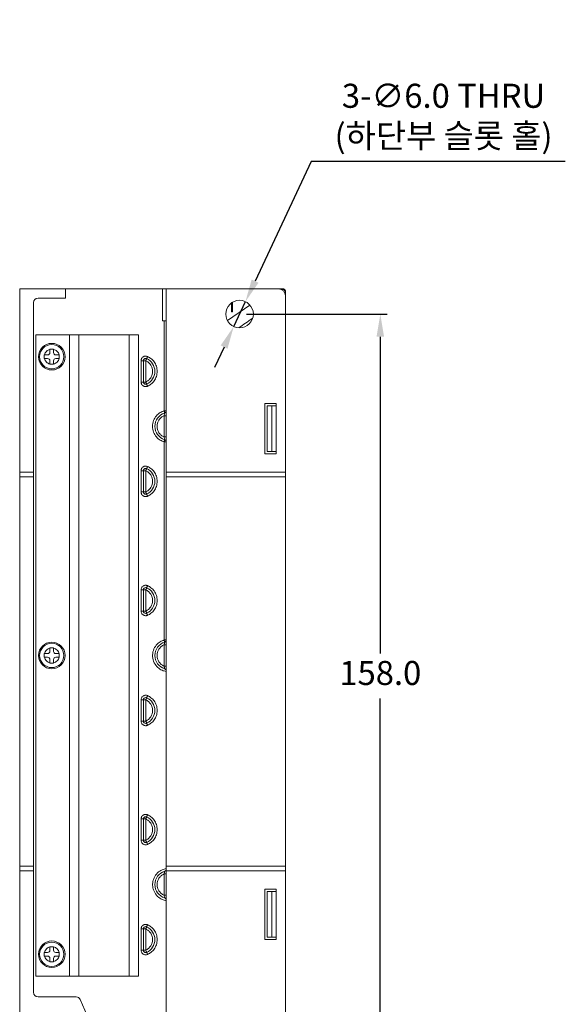
# Model space of a CAD drawing. Units: millimetres. Extents: x 527 to 685, y 134 to 257.
# Drawn here: x 527 to 551, y 165 to 208 of the extents above; entities that cross this region are included whole.
import ezdxf

# ---------------------------------------------------------------- set-up
doc = ezdxf.new("R2010")
doc.units = ezdxf.units.MM
doc.header["$PDSIZE"] = -1
doc.dimstyles.new('aa', dxfattribs={"dimscale": 0.3, "dimtxt": 3.5, "dimasz": 3.302, "dimexe": 1, "dimexo": 1, "dimgap": 1.524, "dimtad": 1, "dimtih": 1, "dimtoh": 1, "dimdec": 1, "dimlfac": 5, "dimzin": 0, "dimdsep": 46, "dimtxsty": 'Standard', "dimcen": 2.5, "dimazin": 0, "dimtfac": 1, "dimtdec": 3, "dimtmove": 0, "dimatfit": 3, "dimfxl": 0, "dimtzin": 0, "dimarcsym": 0})

# ---------------------------------------------------------------- blocks, each defined once
blk = doc.blocks.new('*D11')
at = {"color": 0, "lineweight": -2, "transparency": 16777216}
for p, q in [((543.165, 164.267), (543.165, 165.258)), ((537.323, 163.277), (543.465, 163.277)), ((543.165, 163.277), (543.165, 162.177)), ((536.423, 162.177), (543.465, 162.177)), ((543.165, 161.186), (543.165, 160.078)), ((543.165, 160.078), (540.608, 160.078))]:
    blk.add_line(p, q, dxfattribs=at)
at = {"color": 0, "transparency": 16777216}
for points in [[(543, 164.267), (543.33, 164.267), (543.165, 163.277)], [(543, 161.186), (543.33, 161.186), (543.165, 162.177)]]:
    blk.add_solid(points, dxfattribs=at)
at = {"layer": 'Defpoints', "color": 0, "transparency": 16777216}
for p in [(537.023, 163.277), (543.165, 163.277), (536.123, 162.177)]:
    blk.add_point(p, dxfattribs=at)
at = {"color": 0, "transparency": 16777216, "insert": (541.658, 161.061), "char_height": 1.05, "attachment_point": 5}
blk.add_mtext('5.5', dxfattribs=at)
blk = doc.blocks.new('*D12')
at = {"color": 0, "lineweight": -2, "transparency": 16777216}
for p, q in [((537.323, 194.877), (543.465, 194.877)), ((543.165, 193.886), (543.165, 180.059)), ((543.165, 164.267), (543.165, 178.095)), ((537.323, 163.277), (543.465, 163.277))]:
    blk.add_line(p, q, dxfattribs=at)
at = {"color": 0, "transparency": 16777216}
for points in [[(543, 193.886), (543.33, 193.886), (543.165, 194.877)], [(543, 164.267), (543.33, 164.267), (543.165, 163.277)]]:
    blk.add_solid(points, dxfattribs=at)
at = {"layer": 'Defpoints', "color": 0, "transparency": 16777216}
for p in [(537.023, 194.877), (537.023, 163.277), (543.165, 163.277)]:
    blk.add_point(p, dxfattribs=at)
at = {"color": 0, "transparency": 16777216, "insert": (543.165, 179.077), "char_height": 1.05, "attachment_point": 5}
blk.add_mtext('158.0', dxfattribs=at)
blk = doc.blocks.new('*D13')
at = {"color": 0, "lineweight": -2, "transparency": 16777216}
for p, q in [((540.154, 201.535), (537.7, 196.316)), ((551.242, 201.535), (540.154, 201.535)), ((536.767, 194.334), (537.278, 195.42)), ((536.346, 193.437), (535.924, 192.541))]:
    blk.add_line(p, q, dxfattribs=at)
at = {"color": 0, "transparency": 16777216}
for points in [[(537.55, 196.386), (537.849, 196.246), (537.278, 195.42)], [(536.197, 193.508), (536.495, 193.367), (536.767, 194.334)]]:
    blk.add_solid(points, dxfattribs=at)
at = {"layer": 'Defpoints', "color": 0, "transparency": 16777216}
for p in [(537.278, 195.42), (536.767, 194.334)]:
    blk.add_point(p, dxfattribs=at)
at = {"color": 0, "transparency": 16777216, "insert": (545.926, 203.528), "char_height": 1.05, "attachment_point": 5}
blk.add_mtext('3-∅6.0 THRU\\P({\\fGulim|b0|i0|c129|p50;하단부 슬롯 홀)}', dxfattribs=at)

msp = doc.modelspace()

# ---------------------------------------------------------------- linework, layer by layer
at = {"color": 7, "linetype": 'Continuous', "lineweight": 15}
for p, q in [((529.423, 195.977), (527.423, 195.977)), ((527.423, 195.977), (527.423, 187.977)), ((529.423, 195.977), (529.423, 195.577)), ((533.653, 195.977), (529.423, 195.977)), ((533.653, 194.577), (533.653, 195.977)), ((533.823, 195.977), (533.653, 195.977)), ((533.823, 195.977), (538.723, 195.977)), ((533.823, 195.977), (533.823, 187.977)), ((538.923, 195.977), (538.742, 195.977)), ((529.423, 195.577), (528.223, 195.577)), ((539.023, 195.677), (539.023, 187.977)), ((528.023, 195.377), (528.023, 187.977)), ((536.676, 194.977), (536.676, 195.367)), ((536.719, 195.394), (536.719, 194.977)), ((536.719, 194.977), (536.676, 194.977)), ((533.725, 194.577), (533.653, 194.577)), ((533.725, 190.655), (533.725, 194.577)), ((533.725, 194.577), (533.823, 194.577)), ((528.123, 165.977), (528.123, 193.977)), ((528.123, 193.977), (529.603, 193.977)), ((529.603, 193.977), (529.603, 165.977)), ((530.003, 193.977), (529.603, 193.977)), ((530.003, 193.977), (530.003, 165.977)), ((532.203, 193.977), (530.003, 193.977)), ((532.203, 165.977), (532.203, 193.977)), ((532.603, 193.977), (532.203, 193.977)), ((532.603, 165.977), (532.603, 193.977)), ((528.493, 193.097), (528.503, 193.097)), ((528.493, 192.937), (528.493, 193.097)), ((528.503, 193.097), (528.643, 193.097)), ((528.743, 193.337), (528.743, 193.347)), ((528.743, 193.347), (528.903, 193.347)), ((528.743, 193.337), (528.743, 193.197)), ((528.903, 193.347), (528.903, 193.337)), ((528.903, 193.337), (528.903, 193.197)), ((529.143, 193.097), (529.003, 193.097)), ((529.143, 193.097), (529.153, 193.097)), ((529.153, 193.097), (529.153, 192.937)), ((528.503, 192.937), (528.493, 192.937)), ((528.503, 192.937), (528.643, 192.937)), ((528.743, 192.697), (528.743, 192.837)), ((528.743, 192.687), (528.743, 192.697)), ((528.903, 192.687), (528.743, 192.687)), ((528.903, 192.837), (528.903, 192.697)), ((528.903, 192.697), (528.903, 192.687)), ((529.143, 192.937), (529.003, 192.937)), ((529.153, 192.937), (529.143, 192.937)), ((532.725, 191.912), (532.725, 192.842)), ((532.823, 191.912), (532.823, 192.842)), ((532.923, 192.842), (532.823, 192.842)), ((532.923, 191.912), (532.923, 192.842)), ((532.823, 191.912), (532.923, 191.912)), ((538.623, 190.977), (538.123, 190.977)), ((538.123, 190.977), (538.123, 188.777)), ((538.223, 190.877), (538.223, 188.877)), ((538.423, 190.877), (538.223, 190.877)), ((538.423, 190.877), (538.423, 188.877)), ((538.623, 190.877), (538.423, 190.877)), ((538.623, 188.777), (538.623, 190.977)), ((533.723, 189.512), (533.723, 190.442)), ((533.823, 190.655), (533.725, 190.655)), ((533.725, 189.299), (533.823, 189.299)), ((533.725, 180.655), (533.725, 189.299)), ((538.123, 188.777), (538.623, 188.777)), ((538.223, 188.877), (538.423, 188.877)), ((538.423, 188.877), (538.623, 188.877)), ((528.023, 187.977), (527.423, 187.977)), ((527.423, 187.777), (527.423, 187.977)), ((528.023, 187.777), (528.023, 187.977)), ((532.725, 187.112), (532.725, 188.042)), ((532.823, 187.112), (532.823, 188.042)), ((532.923, 188.042), (532.823, 188.042)), ((532.923, 187.112), (532.923, 188.042)), ((539.023, 187.977), (533.823, 187.977)), ((533.823, 187.777), (533.823, 187.977)), ((539.023, 187.977), (539.023, 187.777)), ((528.023, 187.777), (527.423, 187.777)), ((527.423, 187.777), (527.423, 170.777)), ((528.023, 170.777), (528.023, 187.777)), ((539.023, 187.777), (533.823, 187.777)), ((533.823, 187.777), (533.823, 170.777)), ((539.023, 170.777), (539.023, 187.777)), ((532.823, 187.112), (532.923, 187.112)), ((532.725, 181.912), (532.725, 182.842)), ((532.823, 181.912), (532.823, 182.842)), ((532.923, 182.842), (532.823, 182.842)), ((532.923, 181.912), (532.923, 182.842)), ((532.823, 181.912), (532.923, 181.912)), ((533.823, 180.655), (533.725, 180.655)), ((528.493, 180.057), (528.503, 180.057)), ((528.493, 179.897), (528.493, 180.057)), ((528.503, 180.057), (528.643, 180.057)), ((528.743, 180.297), (528.743, 180.307)), ((528.743, 180.307), (528.903, 180.307)), ((528.743, 180.297), (528.743, 180.157)), ((528.903, 180.307), (528.903, 180.297)), ((528.903, 180.297), (528.903, 180.157)), ((529.143, 180.057), (529.003, 180.057)), ((529.143, 180.057), (529.153, 180.057)), ((529.153, 180.057), (529.153, 179.897)), ((533.723, 179.512), (533.723, 180.442)), ((528.503, 179.897), (528.493, 179.897)), ((528.503, 179.897), (528.643, 179.897)), ((528.743, 179.657), (528.743, 179.797)), ((528.743, 179.647), (528.743, 179.657)), ((528.903, 179.647), (528.743, 179.647)), ((528.903, 179.797), (528.903, 179.657)), ((528.903, 179.657), (528.903, 179.647)), ((529.143, 179.897), (529.003, 179.897)), ((529.153, 179.897), (529.143, 179.897)), ((532.725, 177.112), (532.725, 178.042)), ((532.823, 177.112), (532.823, 178.042)), ((532.923, 178.042), (532.823, 178.042)), ((532.923, 177.112), (532.923, 178.042)), ((532.823, 177.112), (532.923, 177.112)), ((532.725, 171.912), (532.725, 172.842)), ((532.823, 171.912), (532.823, 172.842)), ((532.923, 172.842), (532.823, 172.842)), ((532.923, 171.912), (532.923, 172.842)), ((532.823, 171.912), (532.923, 171.912)), ((527.423, 170.777), (528.023, 170.777)), ((527.423, 170.577), (527.423, 170.777)), ((528.023, 170.577), (528.023, 170.777)), ((533.823, 170.777), (539.023, 170.777)), ((533.823, 170.577), (533.823, 170.777)), ((539.023, 170.777), (539.023, 170.577)), ((527.423, 170.577), (528.023, 170.577)), ((527.423, 170.577), (527.423, 162.877)), ((528.023, 170.577), (528.023, 165.277)), ((533.723, 169.512), (533.723, 170.442)), ((533.823, 170.577), (539.023, 170.577)), ((533.823, 170.577), (533.823, 162.977)), ((539.023, 170.577), (539.023, 162.677)), ((538.623, 169.777), (538.123, 169.777)), ((538.123, 169.777), (538.123, 167.577)), ((538.623, 167.577), (538.623, 169.777)), ((538.223, 169.677), (538.223, 167.677)), ((538.423, 169.677), (538.223, 169.677)), ((538.423, 169.677), (538.423, 167.677)), ((538.623, 169.677), (538.423, 169.677)), ((532.725, 167.112), (532.725, 168.042)), ((532.823, 167.112), (532.823, 168.042)), ((532.923, 168.042), (532.823, 168.042)), ((532.923, 167.112), (532.923, 168.042)), ((538.223, 167.677), (538.423, 167.677)), ((538.423, 167.677), (538.623, 167.677)), ((528.743, 167.257), (528.743, 167.267)), ((528.743, 167.267), (528.903, 167.267)), ((528.743, 167.257), (528.743, 167.117)), ((528.903, 167.267), (528.903, 167.257)), ((528.903, 167.257), (528.903, 167.117)), ((538.123, 167.577), (538.623, 167.577)), ((528.493, 167.017), (528.503, 167.017)), ((528.493, 166.857), (528.493, 167.017)), ((528.503, 166.857), (528.493, 166.857)), ((528.503, 167.017), (528.643, 167.017)), ((528.503, 166.857), (528.643, 166.857)), ((528.743, 166.617), (528.743, 166.757)), ((528.903, 166.757), (528.903, 166.617)), ((529.143, 167.017), (529.003, 167.017)), ((529.143, 166.857), (529.003, 166.857)), ((529.143, 167.017), (529.153, 167.017)), ((529.153, 166.857), (529.143, 166.857)), ((529.153, 167.017), (529.153, 166.857)), ((532.823, 167.112), (532.923, 167.112)), ((528.743, 166.607), (528.743, 166.617)), ((528.903, 166.607), (528.743, 166.607)), ((528.903, 166.617), (528.903, 166.607)), ((529.603, 165.977), (528.123, 165.977)), ((529.603, 165.977), (530.003, 165.977)), ((530.003, 165.977), (532.203, 165.977)), ((532.203, 165.977), (532.603, 165.977)), ((528.223, 165.077), (529.885, 165.077)), ((530.068, 164.957), (530.964, 162.897))]:
    msp.add_line(p, q, dxfattribs=at)
at = {"color": 8, "linetype": 'Continuous', "lineweight": 15}
for p, q in [((538.862, 195.938), (538.986, 195.95)), ((538.986, 195.95), (538.968, 195.84)), ((536.502, 194.593), (537.463, 195.267))]:
    msp.add_line(p, q, dxfattribs=at)
at = {"color": 7, "linetype": 'Continuous', "lineweight": 15, "flags": 128}
for points in [[(532.964, 192.933), (532.963, 192.931), (532.961, 192.926), (532.957, 192.917), (532.952, 192.906), (532.946, 192.892), (532.939, 192.876), (532.931, 192.859), (532.923, 192.842)], [(532.923, 191.912), (532.931, 191.894), (532.939, 191.877), (532.946, 191.861), (532.952, 191.848), (532.957, 191.836), (532.961, 191.828), (532.963, 191.823), (532.964, 191.821)], [(532.964, 188.133), (532.963, 188.131), (532.961, 188.126), (532.957, 188.117), (532.952, 188.106), (532.946, 188.092), (532.939, 188.076), (532.931, 188.059), (532.923, 188.042)], [(532.923, 187.112), (532.931, 187.094), (532.939, 187.077), (532.946, 187.061), (532.952, 187.048), (532.957, 187.036), (532.961, 187.028), (532.963, 187.023), (532.964, 187.021)], [(532.964, 182.933), (532.963, 182.931), (532.961, 182.926), (532.957, 182.917), (532.952, 182.906), (532.946, 182.892), (532.939, 182.876), (532.931, 182.859), (532.923, 182.842)], [(532.923, 181.912), (532.931, 181.894), (532.939, 181.877), (532.946, 181.861), (532.952, 181.848), (532.957, 181.836), (532.961, 181.828), (532.963, 181.823), (532.964, 181.821)], [(532.964, 178.133), (532.963, 178.131), (532.961, 178.126), (532.957, 178.117), (532.952, 178.106), (532.946, 178.092), (532.939, 178.076), (532.931, 178.059), (532.923, 178.042)], [(532.923, 177.112), (532.931, 177.094), (532.939, 177.077), (532.946, 177.061), (532.952, 177.048), (532.957, 177.036), (532.961, 177.028), (532.963, 177.023), (532.964, 177.021)], [(532.964, 172.933), (532.963, 172.931), (532.961, 172.926), (532.957, 172.917), (532.952, 172.906), (532.946, 172.892), (532.939, 172.876), (532.931, 172.859), (532.923, 172.842)], [(532.923, 171.912), (532.931, 171.894), (532.939, 171.877), (532.946, 171.861), (532.952, 171.848), (532.957, 171.836), (532.961, 171.828), (532.963, 171.823), (532.964, 171.821)], [(532.964, 168.133), (532.963, 168.131), (532.961, 168.126), (532.957, 168.117), (532.952, 168.106), (532.946, 168.092), (532.939, 168.076), (532.931, 168.059), (532.923, 168.042)], [(532.923, 167.112), (532.931, 167.094), (532.939, 167.077), (532.946, 167.061), (532.952, 167.048), (532.957, 167.036), (532.961, 167.028), (532.963, 167.023), (532.964, 167.021)]]:
    msp.add_lwpolyline(points, dxfattribs=at)
at = {"color": 7, "linetype": 'Continuous', "lineweight": 15}
for centre, radius in [((537.023, 194.877), 0.6), ((528.823, 193.017), 0.58), ((528.823, 193.017), 0.53), ((528.823, 179.977), 0.58), ((528.823, 179.977), 0.53), ((528.823, 166.937), 0.58), ((528.823, 166.937), 0.53)]:
    msp.add_circle(centre, radius, dxfattribs=at)
for centre, radius, start, end in [((538.723, 195.677), 0.3, 0, 90), ((538.923, 195.877), 0.1, 0, 90), ((528.223, 195.377), 0.2, 90, 180), ((528.643, 193.197), 0.1, 270, 0), ((529.003, 193.197), 0.1, 180, 270), ((528.643, 192.837), 0.1, 0, 90), ((529.003, 192.837), 0.1, 90, 180), ((532.923, 192.842), 0.1, 90, 180), ((532.923, 192.842), 0.1, 65.6843, 90), ((532.713, 192.377), 0.61, 294.3157, 65.6843), ((532.923, 191.912), 0.1, 180, 270), ((532.923, 191.912), 0.1, 270, 294.3157), ((533.933, 189.977), 0.61, 107.204, 252.796), ((532.923, 188.042), 0.1, 90, 180), ((532.923, 188.042), 0.1, 65.6843, 90), ((532.713, 187.577), 0.61, 294.3157, 65.6843), ((532.923, 187.112), 0.1, 180, 270), ((532.923, 187.112), 0.1, 270, 294.3157), ((532.923, 182.842), 0.1, 90, 180), ((532.923, 182.842), 0.1, 65.6843, 90), ((532.713, 182.377), 0.61, 294.3157, 65.6843), ((532.923, 181.912), 0.1, 180, 270), ((532.923, 181.912), 0.1, 270, 294.3157), ((533.933, 179.977), 0.61, 107.204, 252.796), ((528.643, 180.157), 0.1, 270, 0), ((529.003, 180.157), 0.1, 180, 270), ((528.643, 179.797), 0.1, 0, 90), ((529.003, 179.797), 0.1, 90, 180), ((532.923, 178.042), 0.1, 90, 180), ((532.923, 178.042), 0.1, 65.6843, 90), ((532.713, 177.577), 0.61, 294.3157, 65.6843), ((532.923, 177.112), 0.1, 180, 270), ((532.923, 177.112), 0.1, 270, 294.3157), ((532.923, 172.842), 0.1, 90, 180), ((532.923, 172.842), 0.1, 65.6843, 90), ((532.713, 172.377), 0.61, 294.3157, 65.6843), ((532.923, 171.912), 0.1, 180, 270), ((532.923, 171.912), 0.1, 270, 294.3157), ((533.933, 169.977), 0.61, 107.204, 252.796), ((532.923, 168.042), 0.1, 90, 180), ((532.923, 168.042), 0.1, 65.6843, 90), ((532.713, 167.577), 0.61, 294.3157, 65.6843), ((528.643, 167.117), 0.1, 270, 0), ((528.643, 166.757), 0.1, 0, 90), ((529.003, 167.117), 0.1, 180, 270), ((529.003, 166.757), 0.1, 90, 180), ((532.923, 167.112), 0.1, 180, 270), ((532.923, 167.112), 0.1, 270, 294.3157), ((528.223, 165.277), 0.2, 180, 270), ((529.885, 164.877), 0.2, 23.4986, 90)]:
    msp.add_arc(centre, radius, start, end, dxfattribs=at)
for points, knots in [([(538.986, 195.95), (538.982, 195.954), (538.973, 195.962), (538.957, 195.97), (538.94, 195.976), (538.929, 195.976), (538.923, 195.977)], [0, 0, 0, 0, 0.250003, 0.500004, 0.750004, 1, 1, 1, 1]), ([(539.023, 195.877), (539.022, 195.885), (539.021, 195.899), (539.013, 195.92), (539.002, 195.937), (538.991, 195.946), (538.986, 195.95)], [0, 0, 0, 0, 0.295331, 0.499965, 0.778549, 1, 1, 1, 1]), ([(539.023, 195.877), (539.023, 195.827), (539.023, 195.758), (539.023, 195.709), (539.023, 195.696)], [0, 0, 0, 0, 0.7232933, 1, 1, 1, 1]), ([(528.503, 193.097), (528.512, 193.125), (528.531, 193.181), (528.587, 193.253), (528.658, 193.309), (528.715, 193.328), (528.743, 193.337)], [0, 0, 0, 0, 0.245377, 0.499999, 0.754621, 1, 1, 1, 1]), ([(528.903, 193.337), (528.931, 193.328), (528.987, 193.309), (529.059, 193.253), (529.115, 193.181), (529.134, 193.125), (529.143, 193.097)], [0, 0, 0, 0, 0.245379, 0.500001, 0.754623, 1, 1, 1, 1]), ([(532.725, 192.842), (532.726, 192.857), (532.728, 192.888), (532.745, 192.934), (532.774, 192.977), (532.815, 193.011), (532.863, 193.035), (532.914, 193.043), (532.963, 193.04), (532.992, 193.029), (533.007, 193.024)], [0, 0, 0, 0, 0.116808, 0.233479, 0.366588, 0.49997, 0.63309, 0.76648, 0.883043, 1, 1, 1, 1]), ([(532.964, 192.933), (532.965, 192.934), (532.966, 192.937), (532.976, 192.958), (532.991, 192.988), (533.001, 193.012), (533.007, 193.024)], [0, 0, 0, 0, 0.249999, 0.499999, 0.749999, 1, 1, 1, 1]), ([(533.007, 193.024), (533.058, 192.996), (533.167, 192.937), (533.302, 192.792), (533.401, 192.601), (533.437, 192.377), (533.401, 192.153), (533.302, 191.962), (533.167, 191.816), (533.058, 191.757), (533.007, 191.73)], [0, 0, 0, 0, 0.106831, 0.227833, 0.360548, 0.5, 0.639452, 0.772167, 0.893169, 1, 1, 1, 1]), ([(528.743, 192.697), (528.715, 192.706), (528.658, 192.725), (528.587, 192.781), (528.531, 192.852), (528.512, 192.909), (528.503, 192.937)], [0, 0, 0, 0, 0.245379, 0.499998, 0.75462, 1, 1, 1, 1]), ([(529.143, 192.937), (529.134, 192.909), (529.115, 192.852), (529.059, 192.781), (528.987, 192.725), (528.931, 192.706), (528.903, 192.697)], [0, 0, 0, 0, 0.24538, 0.500002, 0.754621, 1, 1, 1, 1]), ([(532.725, 192.842), (532.737, 192.842), (532.763, 192.842), (532.796, 192.842), (532.818, 192.842), (532.821, 192.842), (532.823, 192.842)], [0, 0, 0, 0, 0.249999, 0.500001, 0.750001, 1, 1, 1, 1]), ([(532.923, 192.842), (532.965, 192.818), (533.05, 192.771), (533.147, 192.657), (533.209, 192.522), (533.229, 192.377), (533.209, 192.232), (533.147, 192.097), (533.05, 191.983), (532.965, 191.935), (532.923, 191.912)], [0, 0, 0, 0, 0.122398, 0.25, 0.377603, 0.5, 0.622397, 0.75, 0.877602, 1, 1, 1, 1]), ([(532.823, 191.912), (532.821, 191.912), (532.818, 191.912), (532.796, 191.912), (532.763, 191.912), (532.737, 191.912), (532.725, 191.912)], [0, 0, 0, 0, 0.249999, 0.499999, 0.750001, 1, 1, 1, 1]), ([(533.007, 191.73), (532.992, 191.724), (532.963, 191.713), (532.914, 191.71), (532.863, 191.719), (532.815, 191.742), (532.774, 191.777), (532.745, 191.819), (532.728, 191.865), (532.726, 191.897), (532.725, 191.912)], [0, 0, 0, 0, 0.116824, 0.233513, 0.366634, 0.500021, 0.633136, 0.76651, 0.883058, 1, 1, 1, 1]), ([(532.964, 191.821), (532.965, 191.82), (532.966, 191.817), (532.976, 191.796), (532.991, 191.766), (533.001, 191.742), (533.007, 191.73)], [0, 0, 0, 0, 0.250001, 0.499997, 0.749998, 1, 1, 1, 1]), ([(538.223, 190.807), (538.223, 190.815), (538.223, 190.83), (538.223, 190.863), (538.223, 190.877)], [0, 0, 0, 0, 0.580923, 1, 1, 1, 1]), ([(533.725, 189.299), (533.667, 189.321), (533.543, 189.371), (533.379, 189.515), (533.255, 189.723), (533.209, 189.977), (533.255, 190.231), (533.379, 190.438), (533.543, 190.583), (533.667, 190.632), (533.725, 190.655)], [0, 0, 0, 0, 0.102639, 0.222281, 0.356722, 0.5, 0.643278, 0.777719, 0.897361, 1, 1, 1, 1]), ([(533.723, 190.442), (533.681, 190.418), (533.595, 190.371), (533.498, 190.257), (533.436, 190.122), (533.416, 189.977), (533.436, 189.832), (533.498, 189.697), (533.595, 189.583), (533.681, 189.535), (533.723, 189.512)], [0, 0, 0, 0, 0.122398, 0.25, 0.377603, 0.5, 0.622397, 0.75, 0.877602, 1, 1, 1, 1]), ([(533.723, 190.442), (533.727, 190.456), (533.736, 190.485), (533.744, 190.518), (533.748, 190.539), (533.751, 190.55), (533.752, 190.558), (533.752, 190.559), (533.752, 190.56)], [0, 0, 0, 0, 0.26241, 0.51258, 0.634838, 0.755983, 0.877231, 1, 1, 1, 1]), ([(533.823, 190.442), (533.821, 190.442), (533.818, 190.442), (533.795, 190.442), (533.762, 190.442), (533.736, 190.442), (533.723, 190.442)], [0, 0, 0, 0, 0.25, 0.500001, 0.75, 1, 1, 1, 1]), ([(533.725, 190.655), (533.728, 190.643), (533.734, 190.624), (533.741, 190.602), (533.745, 190.586), (533.749, 190.574), (533.752, 190.563), (533.752, 190.561), (533.752, 190.56)], [0, 0, 0, 0, 0.239536, 0.383649, 0.500003, 0.646591, 0.760463, 1, 1, 1, 1]), ([(533.823, 190.655), (533.822, 190.644), (533.82, 190.623), (533.804, 190.595), (533.782, 190.572), (533.762, 190.564), (533.752, 190.56)], [0, 0, 0, 0, 0.2499967, 0.4999976, 0.7500012, 1, 1, 1, 1]), ([(533.823, 189.512), (533.821, 189.512), (533.818, 189.512), (533.795, 189.512), (533.762, 189.512), (533.736, 189.512), (533.723, 189.512)], [0, 0, 0, 0, 0.25, 0.500001, 0.75, 1, 1, 1, 1]), ([(533.752, 189.394), (533.752, 189.395), (533.752, 189.396), (533.751, 189.403), (533.748, 189.415), (533.744, 189.435), (533.736, 189.469), (533.727, 189.497), (533.723, 189.512)], [0, 0, 0, 0, 0.122769, 0.244015, 0.365162, 0.487417, 0.737587, 1, 1, 1, 1]), ([(533.752, 189.394), (533.752, 189.393), (533.752, 189.391), (533.749, 189.379), (533.745, 189.368), (533.741, 189.352), (533.734, 189.33), (533.728, 189.311), (533.725, 189.299)], [0, 0, 0, 0, 0.239538, 0.35346, 0.499997, 0.616401, 0.760465, 1, 1, 1, 1]), ([(533.752, 189.394), (533.762, 189.39), (533.782, 189.382), (533.804, 189.359), (533.82, 189.33), (533.822, 189.309), (533.823, 189.299)], [0, 0, 0, 0, 0.249997, 0.5, 0.749999, 1, 1, 1, 1]), ([(532.725, 188.042), (532.726, 188.057), (532.728, 188.088), (532.745, 188.134), (532.774, 188.177), (532.815, 188.211), (532.863, 188.235), (532.914, 188.243), (532.963, 188.24), (532.992, 188.229), (533.007, 188.224)], [0, 0, 0, 0, 0.116808, 0.233481, 0.366588, 0.499971, 0.63309, 0.76648, 0.883043, 1, 1, 1, 1]), ([(532.964, 188.133), (532.965, 188.134), (532.966, 188.137), (532.976, 188.158), (532.991, 188.188), (533.001, 188.212), (533.007, 188.224)], [0, 0, 0, 0, 0.2500003, 0.5000013, 0.7499985, 1, 1, 1, 1]), ([(533.007, 188.224), (533.058, 188.196), (533.167, 188.137), (533.302, 187.992), (533.401, 187.801), (533.437, 187.577), (533.401, 187.353), (533.302, 187.162), (533.167, 187.016), (533.058, 186.957), (533.007, 186.93)], [0, 0, 0, 0, 0.106831, 0.227834, 0.360548, 0.5, 0.639452, 0.772166, 0.893169, 1, 1, 1, 1]), ([(532.725, 188.042), (532.737, 188.042), (532.763, 188.042), (532.796, 188.042), (532.818, 188.042), (532.821, 188.042), (532.823, 188.042)], [0, 0, 0, 0, 0.249999, 0.500001, 0.750001, 1, 1, 1, 1]), ([(532.923, 188.042), (532.965, 188.018), (533.05, 187.971), (533.147, 187.857), (533.209, 187.722), (533.229, 187.577), (533.209, 187.432), (533.147, 187.297), (533.05, 187.183), (532.965, 187.135), (532.923, 187.112)], [0, 0, 0, 0, 0.122398, 0.25, 0.377602, 0.5, 0.622398, 0.75, 0.877603, 1, 1, 1, 1]), ([(532.823, 187.112), (532.821, 187.112), (532.818, 187.112), (532.796, 187.112), (532.763, 187.112), (532.737, 187.112), (532.725, 187.112)], [0, 0, 0, 0, 0.249999, 0.499999, 0.750001, 1, 1, 1, 1]), ([(533.007, 186.93), (532.992, 186.924), (532.963, 186.913), (532.914, 186.91), (532.863, 186.919), (532.815, 186.942), (532.774, 186.977), (532.745, 187.019), (532.728, 187.065), (532.726, 187.097), (532.725, 187.112)], [0, 0, 0, 0, 0.116824, 0.233513, 0.366634, 0.50002, 0.633135, 0.766512, 0.883058, 1, 1, 1, 1]), ([(532.964, 187.021), (532.965, 187.02), (532.966, 187.017), (532.976, 186.996), (532.991, 186.966), (533.001, 186.942), (533.007, 186.93)], [0, 0, 0, 0, 0.25, 0.500002, 0.750003, 1, 1, 1, 1]), ([(532.725, 182.842), (532.726, 182.857), (532.728, 182.888), (532.745, 182.934), (532.774, 182.977), (532.815, 183.011), (532.863, 183.035), (532.914, 183.043), (532.963, 183.04), (532.992, 183.029), (533.007, 183.024)], [0, 0, 0, 0, 0.116809, 0.233481, 0.366589, 0.499972, 0.63309, 0.766481, 0.883043, 1, 1, 1, 1]), ([(532.725, 182.842), (532.737, 182.842), (532.763, 182.842), (532.796, 182.842), (532.818, 182.842), (532.821, 182.842), (532.823, 182.842)], [0, 0, 0, 0, 0.249999, 0.500001, 0.750001, 1, 1, 1, 1]), ([(532.923, 182.842), (532.965, 182.818), (533.05, 182.771), (533.147, 182.657), (533.209, 182.522), (533.229, 182.377), (533.209, 182.232), (533.147, 182.097), (533.05, 181.983), (532.965, 181.935), (532.923, 181.912)], [0, 0, 0, 0, 0.122398, 0.25, 0.377602, 0.5, 0.622397, 0.75, 0.877602, 1, 1, 1, 1]), ([(532.964, 182.933), (532.965, 182.934), (532.966, 182.937), (532.976, 182.958), (532.991, 182.988), (533.001, 183.012), (533.007, 183.024)], [0, 0, 0, 0, 0.25, 0.499999, 0.749999, 1, 1, 1, 1]), ([(533.007, 183.024), (533.058, 182.996), (533.167, 182.937), (533.302, 182.792), (533.401, 182.601), (533.437, 182.377), (533.401, 182.153), (533.302, 181.962), (533.167, 181.816), (533.058, 181.757), (533.007, 181.73)], [0, 0, 0, 0, 0.106831, 0.227834, 0.360548, 0.5, 0.639452, 0.772166, 0.893169, 1, 1, 1, 1]), ([(532.823, 181.912), (532.821, 181.912), (532.818, 181.912), (532.796, 181.912), (532.763, 181.912), (532.737, 181.912), (532.725, 181.912)], [0, 0, 0, 0, 0.249999, 0.499999, 0.750001, 1, 1, 1, 1]), ([(533.007, 181.73), (532.992, 181.724), (532.963, 181.713), (532.914, 181.71), (532.863, 181.719), (532.815, 181.742), (532.774, 181.777), (532.745, 181.819), (532.728, 181.865), (532.726, 181.897), (532.725, 181.912)], [0, 0, 0, 0, 0.116824, 0.233512, 0.366633, 0.50002, 0.633134, 0.766511, 0.883058, 1, 1, 1, 1]), ([(532.964, 181.821), (532.965, 181.82), (532.966, 181.817), (532.976, 181.796), (532.991, 181.766), (533.001, 181.742), (533.007, 181.73)], [0, 0, 0, 0, 0.2499997, 0.4999996, 0.75, 1, 1, 1, 1]), ([(533.823, 179.276), (533.761, 179.291), (533.626, 179.323), (533.437, 179.452), (533.281, 179.658), (533.208, 179.925), (533.242, 180.2), (533.367, 180.425), (533.536, 180.58), (533.665, 180.632), (533.725, 180.655)], [0, 0, 0, 0, 0.1000402, 0.2187466, 0.3542402, 0.500004, 0.6457667, 0.7812576, 0.8999615, 1, 1, 1, 1]), ([(533.723, 180.442), (533.727, 180.456), (533.736, 180.485), (533.744, 180.518), (533.748, 180.539), (533.751, 180.55), (533.752, 180.558), (533.752, 180.559), (533.752, 180.56)], [0, 0, 0, 0, 0.262411, 0.512581, 0.634837, 0.755984, 0.877231, 1, 1, 1, 1]), ([(533.725, 180.655), (533.728, 180.643), (533.734, 180.624), (533.741, 180.602), (533.745, 180.586), (533.749, 180.574), (533.752, 180.563), (533.752, 180.561), (533.752, 180.56)], [0, 0, 0, 0, 0.239536, 0.383649, 0.500002, 0.646593, 0.760463, 1, 1, 1, 1]), ([(533.823, 180.655), (533.822, 180.644), (533.82, 180.623), (533.804, 180.595), (533.782, 180.572), (533.762, 180.564), (533.752, 180.56)], [0, 0, 0, 0, 0.25, 0.5, 0.750002, 1, 1, 1, 1]), ([(528.503, 180.057), (528.512, 180.085), (528.531, 180.141), (528.587, 180.213), (528.658, 180.269), (528.715, 180.288), (528.743, 180.297)], [0, 0, 0, 0, 0.245379, 0.5, 0.754621, 1, 1, 1, 1]), ([(528.903, 180.297), (528.931, 180.288), (528.987, 180.269), (529.059, 180.213), (529.115, 180.141), (529.134, 180.085), (529.143, 180.057)], [0, 0, 0, 0, 0.245379, 0.5, 0.754621, 1, 1, 1, 1]), ([(533.723, 180.442), (533.681, 180.418), (533.595, 180.371), (533.498, 180.257), (533.436, 180.122), (533.416, 179.977), (533.436, 179.832), (533.498, 179.697), (533.595, 179.583), (533.681, 179.535), (533.723, 179.512)], [0, 0, 0, 0, 0.122398, 0.25, 0.377602, 0.5, 0.622398, 0.75, 0.877602, 1, 1, 1, 1]), ([(533.823, 180.442), (533.821, 180.442), (533.818, 180.442), (533.795, 180.442), (533.762, 180.442), (533.736, 180.442), (533.723, 180.442)], [0, 0, 0, 0, 0.25, 0.500001, 0.75, 1, 1, 1, 1]), ([(528.743, 179.657), (528.715, 179.666), (528.658, 179.685), (528.587, 179.741), (528.531, 179.812), (528.512, 179.869), (528.503, 179.897)], [0, 0, 0, 0, 0.245379, 0.5, 0.754621, 1, 1, 1, 1]), ([(529.143, 179.897), (529.134, 179.869), (529.115, 179.812), (529.059, 179.741), (528.987, 179.685), (528.931, 179.666), (528.903, 179.657)], [0, 0, 0, 0, 0.245379, 0.5, 0.754621, 1, 1, 1, 1]), ([(533.823, 179.512), (533.821, 179.512), (533.818, 179.512), (533.795, 179.512), (533.762, 179.512), (533.736, 179.512), (533.723, 179.512)], [0, 0, 0, 0, 0.25, 0.500001, 0.75, 1, 1, 1, 1]), ([(533.752, 179.394), (533.752, 179.395), (533.752, 179.396), (533.751, 179.403), (533.748, 179.415), (533.744, 179.435), (533.736, 179.469), (533.727, 179.497), (533.723, 179.512)], [0, 0, 0, 0, 0.122769, 0.244016, 0.365162, 0.487419, 0.737589, 1, 1, 1, 1]), ([(533.823, 179.299), (533.822, 179.309), (533.82, 179.33), (533.804, 179.359), (533.782, 179.382), (533.762, 179.39), (533.752, 179.394)], [0, 0, 0, 0, 0.25, 0.499999, 0.750002, 1, 1, 1, 1]), ([(532.725, 178.042), (532.726, 178.057), (532.728, 178.088), (532.745, 178.134), (532.774, 178.177), (532.815, 178.211), (532.863, 178.235), (532.914, 178.243), (532.963, 178.24), (532.992, 178.229), (533.007, 178.224)], [0, 0, 0, 0, 0.116809, 0.233481, 0.366589, 0.499972, 0.63309, 0.76648, 0.883043, 1, 1, 1, 1]), ([(532.725, 178.042), (532.737, 178.042), (532.763, 178.042), (532.796, 178.042), (532.818, 178.042), (532.821, 178.042), (532.823, 178.042)], [0, 0, 0, 0, 0.249999, 0.500001, 0.750001, 1, 1, 1, 1]), ([(532.923, 178.042), (532.965, 178.018), (533.05, 177.971), (533.147, 177.857), (533.209, 177.722), (533.229, 177.577), (533.209, 177.432), (533.147, 177.297), (533.05, 177.183), (532.965, 177.135), (532.923, 177.112)], [0, 0, 0, 0, 0.1223976, 0.25, 0.3776025, 0.5, 0.6223976, 0.75, 0.8776025, 1, 1, 1, 1]), ([(532.964, 178.133), (532.965, 178.134), (532.966, 178.137), (532.976, 178.158), (532.991, 178.188), (533.001, 178.212), (533.007, 178.224)], [0, 0, 0, 0, 0.25, 0.5, 0.75, 1, 1, 1, 1]), ([(533.007, 178.224), (533.058, 178.196), (533.167, 178.137), (533.302, 177.992), (533.401, 177.801), (533.437, 177.577), (533.401, 177.353), (533.302, 177.162), (533.167, 177.016), (533.058, 176.957), (533.007, 176.93)], [0, 0, 0, 0, 0.106831, 0.227834, 0.360548, 0.5, 0.639452, 0.772166, 0.893169, 1, 1, 1, 1]), ([(532.823, 177.112), (532.821, 177.112), (532.818, 177.112), (532.796, 177.112), (532.763, 177.112), (532.737, 177.112), (532.725, 177.112)], [0, 0, 0, 0, 0.249999, 0.499999, 0.750001, 1, 1, 1, 1]), ([(533.007, 176.93), (532.992, 176.924), (532.963, 176.913), (532.914, 176.91), (532.863, 176.919), (532.815, 176.942), (532.774, 176.977), (532.745, 177.019), (532.728, 177.065), (532.726, 177.097), (532.725, 177.112)], [0, 0, 0, 0, 0.116824, 0.233512, 0.366633, 0.50002, 0.633134, 0.766512, 0.883058, 1, 1, 1, 1]), ([(532.964, 177.021), (532.965, 177.02), (532.966, 177.017), (532.976, 176.996), (532.991, 176.966), (533.001, 176.942), (533.007, 176.93)], [0, 0, 0, 0, 0.25, 0.5, 0.75, 1, 1, 1, 1]), ([(532.725, 172.842), (532.726, 172.857), (532.728, 172.888), (532.745, 172.934), (532.774, 172.977), (532.815, 173.011), (532.863, 173.035), (532.914, 173.043), (532.963, 173.04), (532.992, 173.029), (533.007, 173.024)], [0, 0, 0, 0, 0.116809, 0.233481, 0.366588, 0.499971, 0.63309, 0.76648, 0.883043, 1, 1, 1, 1]), ([(532.725, 172.842), (532.737, 172.842), (532.763, 172.842), (532.796, 172.842), (532.818, 172.842), (532.821, 172.842), (532.823, 172.842)], [0, 0, 0, 0, 0.249999, 0.500001, 0.750001, 1, 1, 1, 1]), ([(532.923, 172.842), (532.965, 172.818), (533.05, 172.771), (533.147, 172.657), (533.209, 172.522), (533.229, 172.377), (533.209, 172.232), (533.147, 172.097), (533.05, 171.983), (532.965, 171.935), (532.923, 171.912)], [0, 0, 0, 0, 0.122398, 0.25, 0.377603, 0.5, 0.622398, 0.75, 0.877602, 1, 1, 1, 1]), ([(532.964, 172.933), (532.965, 172.934), (532.966, 172.937), (532.976, 172.958), (532.991, 172.988), (533.001, 173.012), (533.007, 173.024)], [0, 0, 0, 0, 0.25, 0.5, 0.749999, 1, 1, 1, 1]), ([(533.007, 173.024), (533.058, 172.996), (533.167, 172.937), (533.302, 172.792), (533.401, 172.601), (533.437, 172.377), (533.401, 172.153), (533.302, 171.962), (533.167, 171.816), (533.058, 171.757), (533.007, 171.73)], [0, 0, 0, 0, 0.106831, 0.227833, 0.360548, 0.5, 0.639452, 0.772166, 0.893169, 1, 1, 1, 1]), ([(532.823, 171.912), (532.821, 171.912), (532.818, 171.912), (532.796, 171.912), (532.763, 171.912), (532.737, 171.912), (532.725, 171.912)], [0, 0, 0, 0, 0.249999, 0.499999, 0.750001, 1, 1, 1, 1]), ([(533.007, 171.73), (532.992, 171.724), (532.963, 171.713), (532.914, 171.71), (532.863, 171.719), (532.815, 171.742), (532.774, 171.777), (532.745, 171.819), (532.728, 171.865), (532.726, 171.897), (532.725, 171.912)], [0, 0, 0, 0, 0.116824, 0.233512, 0.366633, 0.50002, 0.633133, 0.766511, 0.883058, 1, 1, 1, 1]), ([(532.964, 171.821), (532.965, 171.82), (532.966, 171.817), (532.976, 171.796), (532.991, 171.766), (533.001, 171.742), (533.007, 171.73)], [0, 0, 0, 0, 0.25, 0.499998, 0.749999, 1, 1, 1, 1]), ([(533.823, 169.276), (533.76, 169.291), (533.62, 169.325), (533.424, 169.463), (533.295, 169.645), (533.235, 169.827), (533.219, 169.977), (533.235, 170.127), (533.295, 170.309), (533.424, 170.491), (533.62, 170.629), (533.76, 170.663), (533.823, 170.678)], [0, 0, 0, 0, 0.097136, 0.214579, 0.350936, 0.42464, 0.5, 0.57536, 0.649064, 0.785421, 0.902864, 1, 1, 1, 1]), ([(533.823, 170.655), (533.822, 170.644), (533.82, 170.623), (533.804, 170.595), (533.782, 170.572), (533.762, 170.564), (533.752, 170.56)], [0, 0, 0, 0, 0.250001, 0.5, 0.750003, 1, 1, 1, 1]), ([(533.723, 170.442), (533.681, 170.418), (533.595, 170.371), (533.498, 170.257), (533.436, 170.122), (533.416, 169.977), (533.436, 169.832), (533.498, 169.697), (533.595, 169.583), (533.681, 169.535), (533.723, 169.512)], [0, 0, 0, 0, 0.1223975, 0.2499996, 0.3776021, 0.4999998, 0.6223975, 0.7499999, 0.8776025, 1, 1, 1, 1]), ([(533.723, 170.442), (533.727, 170.456), (533.736, 170.485), (533.744, 170.518), (533.748, 170.539), (533.751, 170.55), (533.752, 170.558), (533.752, 170.559), (533.752, 170.56)], [0, 0, 0, 0, 0.2624132, 0.5125833, 0.6348381, 0.7559854, 0.8772314, 1, 1, 1, 1]), ([(533.823, 170.442), (533.821, 170.442), (533.818, 170.442), (533.795, 170.442), (533.762, 170.442), (533.736, 170.442), (533.723, 170.442)], [0, 0, 0, 0, 0.25, 0.500001, 0.75, 1, 1, 1, 1]), ([(533.823, 169.512), (533.821, 169.512), (533.818, 169.512), (533.795, 169.512), (533.762, 169.512), (533.736, 169.512), (533.723, 169.512)], [0, 0, 0, 0, 0.25, 0.500001, 0.75, 1, 1, 1, 1]), ([(533.752, 169.394), (533.752, 169.395), (533.752, 169.396), (533.751, 169.403), (533.748, 169.415), (533.744, 169.435), (533.736, 169.469), (533.727, 169.497), (533.723, 169.512)], [0, 0, 0, 0, 0.122769, 0.244017, 0.365162, 0.48742, 0.73759, 1, 1, 1, 1]), ([(533.823, 169.299), (533.822, 169.309), (533.82, 169.33), (533.804, 169.359), (533.782, 169.382), (533.762, 169.39), (533.752, 169.394)], [0, 0, 0, 0, 0.2499967, 0.4999976, 0.7500012, 1, 1, 1, 1]), ([(532.725, 168.042), (532.726, 168.057), (532.728, 168.088), (532.745, 168.134), (532.774, 168.177), (532.815, 168.211), (532.863, 168.235), (532.914, 168.243), (532.963, 168.24), (532.992, 168.229), (533.007, 168.224)], [0, 0, 0, 0, 0.116808, 0.233481, 0.366588, 0.499972, 0.63309, 0.76648, 0.883043, 1, 1, 1, 1]), ([(532.725, 168.042), (532.737, 168.042), (532.763, 168.042), (532.796, 168.042), (532.818, 168.042), (532.821, 168.042), (532.823, 168.042)], [0, 0, 0, 0, 0.249999, 0.500001, 0.750001, 1, 1, 1, 1]), ([(532.923, 168.042), (532.965, 168.018), (533.05, 167.971), (533.147, 167.857), (533.209, 167.722), (533.229, 167.577), (533.209, 167.432), (533.147, 167.297), (533.05, 167.183), (532.965, 167.135), (532.923, 167.112)], [0, 0, 0, 0, 0.122398, 0.25, 0.377603, 0.5, 0.622397, 0.75, 0.877602, 1, 1, 1, 1]), ([(532.964, 168.133), (532.965, 168.134), (532.966, 168.137), (532.976, 168.158), (532.991, 168.188), (533.001, 168.212), (533.007, 168.224)], [0, 0, 0, 0, 0.249999, 0.499999, 0.749999, 1, 1, 1, 1]), ([(533.007, 168.224), (533.058, 168.196), (533.167, 168.137), (533.302, 167.992), (533.401, 167.801), (533.437, 167.577), (533.401, 167.353), (533.302, 167.162), (533.167, 167.016), (533.058, 166.957), (533.007, 166.93)], [0, 0, 0, 0, 0.106831, 0.227834, 0.360548, 0.5, 0.639452, 0.772166, 0.893169, 1, 1, 1, 1]), ([(528.503, 167.017), (528.512, 167.045), (528.531, 167.101), (528.587, 167.173), (528.658, 167.229), (528.715, 167.248), (528.743, 167.257)], [0, 0, 0, 0, 0.245379, 0.499999, 0.754622, 1, 1, 1, 1]), ([(528.903, 167.257), (528.931, 167.248), (528.987, 167.229), (529.059, 167.173), (529.115, 167.101), (529.134, 167.045), (529.143, 167.017)], [0, 0, 0, 0, 0.245378, 0.500001, 0.754621, 1, 1, 1, 1]), ([(528.743, 166.617), (528.715, 166.626), (528.658, 166.645), (528.587, 166.701), (528.531, 166.772), (528.512, 166.829), (528.503, 166.857)], [0, 0, 0, 0, 0.245379, 0.5, 0.754621, 1, 1, 1, 1]), ([(529.143, 166.857), (529.134, 166.829), (529.115, 166.772), (529.059, 166.701), (528.987, 166.645), (528.931, 166.626), (528.903, 166.617)], [0, 0, 0, 0, 0.245379, 0.500001, 0.754621, 1, 1, 1, 1]), ([(532.823, 167.112), (532.821, 167.112), (532.818, 167.112), (532.796, 167.112), (532.763, 167.112), (532.737, 167.112), (532.725, 167.112)], [0, 0, 0, 0, 0.249999, 0.499999, 0.750001, 1, 1, 1, 1]), ([(533.007, 166.93), (532.992, 166.924), (532.963, 166.913), (532.914, 166.91), (532.863, 166.919), (532.815, 166.942), (532.774, 166.977), (532.745, 167.019), (532.728, 167.065), (532.726, 167.097), (532.725, 167.112)], [0, 0, 0, 0, 0.116824, 0.233512, 0.366633, 0.50002, 0.633133, 0.766511, 0.883058, 1, 1, 1, 1]), ([(532.964, 167.021), (532.965, 167.02), (532.966, 167.017), (532.976, 166.996), (532.991, 166.966), (533.001, 166.942), (533.007, 166.93)], [0, 0, 0, 0, 0.25, 0.499998, 0.749999, 1, 1, 1, 1])]:
    msp.add_open_spline(points, degree=3, knots=knots, dxfattribs=at)
at = {"color": 8, "linetype": 'Continuous', "lineweight": 15}
msp.add_open_spline([(537.002, 194.286), (537.187, 194.415), (537.385, 194.553), (537.583, 194.692), (537.596, 194.701)], degree=3, knots=[0, 0, 0, 0, 0.937948, 1, 1, 1, 1], dxfattribs=at)

# ---------------------------------------------------------------- dimensions: what is measured, and where the dimension line sits
at = {"color": 5}
dim = msp.add_diameter_dim_2p(p1=(536.767, 194.334), p2=(537.278, 195.42), text='3-<> THRU\\P({\\fGulim|b0|i0|c129|p50;하단부 슬롯 홀)}', dimstyle='aa', dxfattribs=at)
dim.commit()
dim.dimension.update_dxf_attribs({"geometry": '*D13', "text_midpoint": (545.926, 201.535), "dimtype": 163})
dim = msp.add_linear_dim(base=(543.165, 163.277), p1=(537.023, 194.877), p2=(537.023, 163.277), angle=90, dimstyle='aa', dxfattribs=at)
dim.commit()
dim.dimension.update_dxf_attribs({"geometry": '*D12', "text_midpoint": (543.165, 179.077)})
dim = msp.add_linear_dim(base=(543.165, 163.277), p1=(536.123, 162.177), p2=(537.023, 163.277), angle=90, dimstyle='aa', dxfattribs=at)
dim.commit()
dim.dimension.update_dxf_attribs({"geometry": '*D11', "text_midpoint": (541.658, 160.078), "dimtype": 160})

doc.saveas('drawing.dxf')
